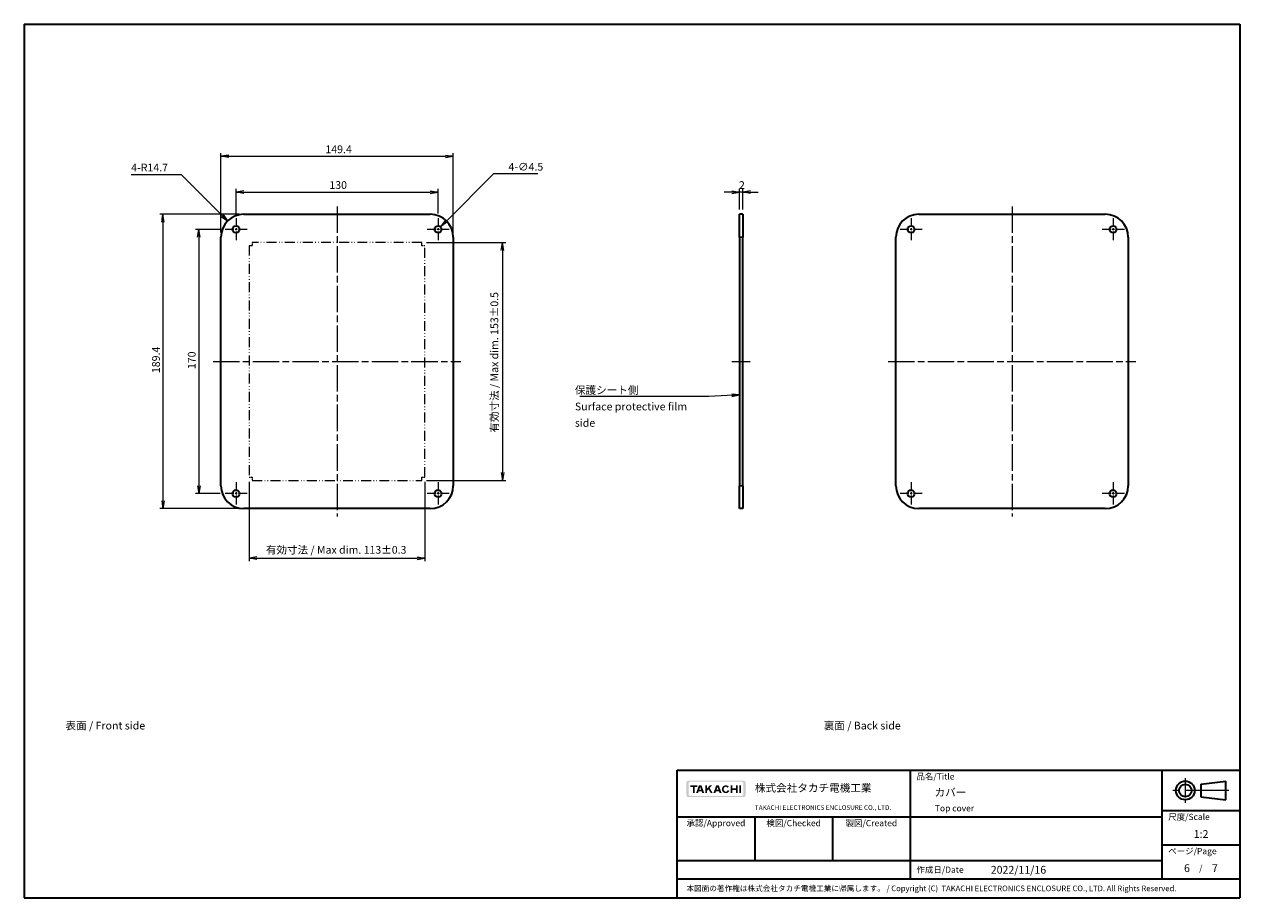
# Model space of a CAD drawing. Units: millimetres. Extents: x -944 to 5046, y 24 to 867.
# Drawn here: x 3472 to 4254, y 24 to 586 of the extents above; entities that cross this region are included whole.
import ezdxf
from ezdxf.enums import TextEntityAlignment as Align

# ---------------------------------------------------------------- set-up
doc = ezdxf.new("R2010")
doc.units = ezdxf.units.MM
doc.header["$LTSCALE"] = 3
doc.linetypes.add('CHAIN', pattern=[0.35429999999999995, 0.2362, -0.0295, 0.0591, -0.0295])
doc.linetypes.add('DASH_DOUBLE_DOT', pattern=[0.43979999999999997, 0.24, -0.06, 0.0098, -0.06, 0.01, -0.06])
doc.layers.get('Defpoints').update_dxf_attribs({"lineweight": 25})
for name, color, linetype, lineweight in [('Border (ISO)', 7, 'Continuous', 35), ('Center Mark (ISO)', 131, 'Continuous', 18), ('Centerline (ISO)', 131, 'Continuous', 18), ('Dimension (ISO)', 7, 'Continuous', 18), ('Dimension (ISO) @ 1', 7, 'Continuous', 18), ('Hatch (ISO)', 1, 'Continuous', 18), ('Sketch Geometry (ISO)', 7, 'Continuous', 18), ('Symbol (ISO)', 7, 'Continuous', 18), ('Symbol (ISO) @ 1', 7, 'Continuous', 18), ('Title (ISO)', 7, 'Continuous', 35), ('Visible (ISO)', 7, 'Continuous', 35), ('Visible Narrow (ISO)', 7, 'Continuous', 25)]:
    doc.layers.add(name, color=color, linetype=linetype, lineweight=lineweight)
doc.styles.add('Note Text (TK)', font='MS PGothic.ttf')
doc.styles.add('文字スタイル40', font='MS PGothic.ttf')
doc.styles.add('文字スタイル67', font='arial.ttf')
doc.dimstyles.new('Default - Method 1b (TK)', dxfattribs={"dimscale": 3, "dimtxt": 2.5, "dimasz": 2.5, "dimexe": 1, "dimexo": 1.499999999999999, "dimgap": 1, "dimtad": 1, "dimrnd": 1e-08, "dimdsep": 46, "dimtxsty": 'Note Text (TK)', "dimblk": 'OPEN', "dimcen": 0.09, "dimdle": 5, "dimclrd": 100, "dimclre": 100, "dimclrt": 7, "dimadec": 1, "dimazin": 1, "dimtfac": 1, "dimtmove": 0, "dimatfit": 3, "dimldrblk": 'OPEN', "dimfxl": 1, "dimtolj": 1, "dimlwd": -1, "dimlwe": -1, "dimarcsym": 0})
doc.dimstyles.new('Default - Method 1b (TK)$7', dxfattribs={"dimscale": 3, "dimtxt": 2.5, "dimasz": 2.5, "dimexe": 1, "dimexo": 1.499999999999999, "dimgap": 1, "dimtad": 1, "dimrnd": 1e-08, "dimdsep": 46, "dimtxsty": 'Note Text (TK)', "dimblk": 'OPEN', "dimcen": 0.09, "dimdle": 5, "dimclrd": 100, "dimclre": 100, "dimclrt": 7, "dimadec": 1, "dimazin": 1, "dimtfac": 1, "dimtmove": 0, "dimatfit": 3, "dimldrblk": 'OPEN', "dimfxl": 1, "dimtolj": 1, "dimlwd": -1, "dimlwe": -1, "dimarcsym": 0})

# ---------------------------------------------------------------- blocks, each defined once
blk = doc.blocks.new('図面枠 tk図枠')
at = {"layer": 'Border (ISO)'}
for p, q in [((14.49999999999999, 289), (405.4999999999999, 289)), ((14.49999999999999, 289), (14.50000000000001, 8.000000000000007)), ((405.4999999999999, 289), (405.4999999999999, 8.000000000000007)), ((14.50000000000001, 8.000000000000007), (405.4999999999999, 8.000000000000007))]:
    blk.add_line(p, q, dxfattribs=at)
blk = doc.blocks.new('表題欄 tk表題欄')
at = {"layer": 'Hatch (ISO)'}
h = blk.add_hatch(color=256, dxfattribs=at)
edge = h.paths.add_edge_path(flags=0)
edge.add_arc((95.444849922821, 237.346881026017), 0.5958259999999996, 269.9999999999897, 360)
edge.add_line((96.040675922821, 237.3468810260171), (96.04067592282095, 240.7585970260168))
edge.add_arc((95.44484992282096, 240.7585970260169), 0.5958259999999996, 0, 90.0000000000068)
edge.add_line((95.44484992282091, 241.3544230260169), (79.00658192282103, 241.3544230260169))
edge.add_arc((79.00658192282103, 240.7585970260169), 0.5958259999999996, 90, 180)
edge.add_line((78.41075592282102, 240.7585970260168), (78.41075592282081, 237.3468810260171))
edge.add_arc((79.00658192282081, 237.3468810260168), 0.5958259999999996, 180, 270.0000000000205)
edge.add_line((79.00658192282103, 236.7510550260168), (95.44484992282091, 236.751055026017))
edge = h.paths.add_edge_path()
edge.add_line((77.70882392282107, 241.0034570260169), (77.70882392282107, 237.1020210260171))
edge.add_arc((78.41075592282097, 237.102021026017), 0.7019319999998935, 180, 270.000000000008)
edge.add_line((78.41075592282105, 236.4000890260172), (96.04067592282101, 236.4000890260172))
edge.add_arc((96.040675922821, 237.102021026017), 0.7019319999998921, 270, 360)
edge.add_line((96.7426079228209, 237.1020210260171), (96.74260792282098, 241.0034570260169))
edge.add_arc((96.04067592282107, 241.003457026017), 0.7019319999998921, 0, 90.00000000000873)
edge.add_line((96.04067592282095, 241.705389026017), (78.41075592282105, 241.7053890260169))
edge.add_arc((78.41075592282105, 241.0034570260169), 0.7019319999999984, 90.00000000000072, 180)
for points in [[(78.94128592282102, 240.1954190260171), (78.94128592282102, 239.7056990260171), (79.79013392282097, 239.7056990260171), (79.79013392282097, 237.7060090260171), (80.37779792282102, 237.7060090260171), (80.37779792282102, 239.7056990260171), (81.22664592282104, 239.7056990260171), (81.22664592282104, 240.1954190260171)], [(85.55355153134052, 237.7060090260171), (84.81294043548178, 238.9396854897348), (84.28739592282106, 238.3724785432585), (84.28739592282106, 237.7060090260171), (83.76502792282103, 237.7060090260171), (83.76502792282103, 240.1954190260171), (84.28739592282106, 240.1954190260171), (84.28739592282106, 239.1472136578642), (85.2586086041826, 240.1954190260171), (85.97643794456017, 240.1954190260171), (85.18872726044239, 239.3452627384302), (86.172817922821, 237.7060090260171)], [(91.96090243223207, 240.1954190260171), (91.96090243223207, 237.7060090260171), (92.4791894322321, 237.7060090260171), (92.4791894322321, 238.7058540260171), (93.63819343223211, 238.7058540260171), (93.63819343223211, 237.7060090260171), (94.15648043223207, 237.7060090260171), (94.15648043223207, 240.1954190260171), (93.63819343223211, 240.1954190260171), (93.63819343223211, 239.195574026017), (92.4791894322321, 239.195574026017), (92.4791894322321, 240.1954190260171)], [(94.71149643223212, 240.1954190260171), (94.71149643223212, 237.7060090260171), (95.2338644322322, 237.7060090260171), (95.2338644322322, 240.1954190260171)]]:
    blk.add_hatch(color=256, dxfattribs=at).paths.add_polyline_path(points)
h = blk.add_hatch(color=256, dxfattribs=at)
h.paths.add_polyline_path([(82.45967999495221, 238.7589070260171), (81.8218998506899, 238.7589070260171), (82.14078992282104, 239.627313026017)], flags=0)
h.paths.add_polyline_path([(82.64850318183746, 238.2447010260171), (81.63307666380464, 238.2447010260171), (81.43526189659153, 237.7060090260171), (80.81854592282102, 237.7060090260171), (81.73268992282102, 240.1954190260171), (82.54888992282102, 240.1954190260171), (83.46303392282098, 237.7060090260171), (82.84631794905052, 237.7060090260171)])
h = blk.add_hatch(color=256, dxfattribs=at)
h.paths.add_polyline_path([(87.39654585068993, 238.7589070260171), (88.03432599495216, 238.7589070260171), (87.71543592282107, 239.627313026017)], flags=0)
h.paths.add_polyline_path([(87.00990789659151, 237.7060090260171), (87.20772266380467, 238.2447010260171), (88.22314918183736, 238.2447010260171), (88.42096394905047, 237.7060090260171), (89.03767992282091, 237.7060090260171), (88.123535922821, 240.1954190260171), (87.30733592282104, 240.1954190260171), (86.39319192282105, 237.7060090260171)])
h = blk.add_hatch(color=256, dxfattribs=at)
edge = h.paths.add_edge_path()
edge.add_arc((90.39257192282079, 238.9507140260171), 1.273272000000011, 38.55054079078439, 336.5820184016556)
edge.add_line((91.56096443223191, 238.4446700260172), (91.04202846323602, 238.6694270587604))
edge.add_ellipse((90.392571922821, 238.9507140260171), major_axis=(0, -0.7998759999999119), ratio=0.8673469387756529, start_angle=128.5505407907963, end_angle=426.582018401653, ccw=False)
edge.add_line((90.96328818027123, 239.4055047731898), (91.38834540645578, 239.7442231660233))
at = {"layer": 'Title (ISO)'}
for p, q in [((74.70882392282105, 245.052739026017), (255.7088239228211, 245.052739026017)), ((74.70882392282105, 204.052739026017), (74.70882392282105, 245.052739026017)), ((149.7088239228211, 245.052739026017), (149.7088239228211, 210.052739026017)), ((230.7088239228211, 245.052739026017), (230.7088239228211, 210.052739026017)), ((255.7088239228211, 245.052739026017), (255.7088239228211, 204.052739026017)), ((243.2088239228211, 240.552739026017), (251.2088239228211, 241.552739026017)), ((243.2088239228211, 240.552739026017), (243.2088239228211, 236.552739026017)), ((251.2088239228211, 235.552739026017), (251.2088239228211, 241.552739026017)), ((243.2088239228211, 236.552739026017), (251.2088239228211, 235.552739026017)), ((230.7088239228211, 232.052739026017), (255.7088239228211, 232.052739026017)), ((74.70882392282105, 230.052739026017), (230.7088239228211, 230.0527390260171)), ((99.70882392282105, 230.052739026017), (99.70882392282108, 216.052739026017)), ((124.708823922821, 230.052739026017), (124.708823922821, 216.052739026017)), ((230.7088239228211, 221.052739026017), (255.7088239228211, 221.052739026017)), ((74.70882392282105, 216.052739026017), (230.7088239228211, 216.052739026017)), ((255.7088239228211, 210.052739026017), (74.70882392282105, 210.052739026017)), ((74.70882392282105, 204.052739026017), (255.7088239228211, 204.052739026017))]:
    blk.add_line(p, q, dxfattribs=at)
at = {"layer": 'Title (ISO)', "color": 4, "linetype": 'CHAIN', "lineweight": 18, "ltscale": 8.889559745788574}
blk.add_line((238.2088239228211, 242.5527390260171), (238.2088239228211, 234.552739026017), dxfattribs=at)
at = {"layer": 'Title (ISO)', "color": 4, "linetype": 'CHAIN', "lineweight": 18, "ltscale": 20.00163269042969}
blk.add_line((252.2088239228211, 238.552739026017), (234.2088239228211, 238.552739026017), dxfattribs=at)
at = {"layer": 'Title (ISO)'}
for radius in [3, 2]:
    blk.add_circle((238.2088239228211, 238.5527390260171), radius, dxfattribs=at)
at = {"layer": 'Title (ISO)', "color": 1, "char_height": 2.000000029802322, "line_spacing_factor": 1.5, "style": 'Note Text (TK)'}
for s, insert, attachment_point in [('\\fＭＳ Ｐゴシック|b0|i0;{\\H2.0000;品名/Title}', (151.708823922821, 243.052739026017), 4), ('\\fＭＳ Ｐゴシック|b0|i0;{\\H2.0000;尺度/Scale}', (232.7088239228211, 230.052739026017), 4), ('\\fＭＳ Ｐゴシック|b0|i0;{\\H2.0000;承認/Approved}', (87.20882392282105, 228.052739026017), 5), ('\\fＭＳ Ｐゴシック|b0|i0;{\\H2.0000;検図/Checked}', (112.208823922821, 228.0527390260171), 5), ('\\fＭＳ Ｐゴシック|b0|i0;{\\H2.0000;製図/Created}', (137.208823922821, 228.052739026017), 5), ('\\fＭＳ Ｐゴシック|b0|i0;{\\H2.0000;ページ/Page}', (232.7088239228211, 219.052739026017), 4), ('\\fＭＳ Ｐゴシック|b0|i0;{\\H2.0000;作成日/Date}', (151.708823922821, 213.052739026017), 4)]:
    blk.add_mtext(s, dxfattribs=dict(at, insert=insert, attachment_point=attachment_point))
at = {"layer": 'Title (ISO)', "color": 7, "line_spacing_factor": 1.5, "style": 'Note Text (TK)'}
for s, insert, char_height, attachment_point in [('株式会社タカチ電機工業', (99.74260792282095, 239.052739026017), 2.5, 4), ('\\fArial|b0|i0;{\\H1.4986;TAKACHI ELECTRONICS ENCLOSURE CO., LTD.}', (99.74260792282095, 233.052739026017), 1.49859994649887, 4), ('\\fＭＳ Ｐゴシック|b0|i0;{\\H2.0000;/}', (243.2088239228211, 213.5527390260171), 2.000000029802322, 5), ('\\fＭＳ Ｐゴシック|b0|i0;{\\H1.8000;本図面の著作権は株式会社タカチ電機工業に帰属します。 / Copyright (C)\xa0 TAKACHI ELECTRONICS ENCLOSURE CO., LTD. All Rights Reserved.}', (77.70882392282107, 207.052739026017), 1.800000071525573, 4)]:
    blk.add_mtext(s, dxfattribs=dict(at, insert=insert, char_height=char_height, attachment_point=attachment_point))
at = {"layer": 'Title (ISO)', "color": 7}
for tag, p, height, style in [('<品名>_001', (157.5383693773665, 236.7885344805625), 2.5, 'Note Text (TK)'), ('<Title>_001', (157.708823922821, 231.5520568828656), 2.000000029802322, '文字スタイル67'), ('<型番>_001', (157.6576875571527, 219.9930798731327), 3.000000119209289, '文字スタイル40'), ('<総ページ数>_001', (246.7926307410029, 212.302739026017), 2.5, 'Note Text (TK)'), ('作成日_001', (175.5895057410029, 211.7814322078352), 2.5, 'Note Text (TK)'), ('<ページ_No.>_001', (237.9488807410029, 212.302739026017), 2.5, 'Note Text (TK)')]:
    blk.add_attdef(tag, p, '', height=height, dxfattribs=dict(at, style=style))
at = {"layer": 'Title (ISO)', "color": 7, "style": 'Note Text (TK)'}
for tag, p in [('<尺度>', (243.2088239228211, 224.552739026017)), ('<部品サイズ>', (112.208823922821, 213.052739026017))]:
    blk.add_attdef(tag, text='', height=2.5, dxfattribs=at).set_placement(p, align=Align.MIDDLE_CENTER)
blk = doc.blocks.new('_Open')
at = {"color": 0, "linetype": 'ByBlock', "lineweight": -2}
for p, q in [((-1, 0.1666666666666666), (0, 0)), ((-1, -0.1666666666666666), (0, 0)), ((0, 0), (-1, 0))]:
    blk.add_line(p, q, dxfattribs=at)
blk = doc.blocks.new('*D74')
at = {"layer": 'Defpoints', "color": 0}
for p in [(3738.382161995183, 478.0558666055877), (3608.382161995183, 461.3058666055876), (3738.382161995183, 461.3058666055876)]:
    blk.add_point(p, dxfattribs=at)
at = {"layer": 'Dimension (ISO)', "color": 100}
for p, q in [((3608.382161995183, 464.3058666055877), (3608.382161995183, 480.0558666055876)), ((3613.382161995183, 478.0558666055877), (3733.382161995183, 478.0558666055877)), ((3738.382161995183, 464.3058666055877), (3738.382161995183, 480.0558666055876))]:
    blk.add_line(p, q, dxfattribs=at)
at = {"layer": 'Dimension (ISO)', "color": 100, "xscale": 5, "yscale": 5, "zscale": 5, "rotation": 180}
blk.add_blockref('_Open', (3608.382161995183, 478.0558666055877), dxfattribs=at)
at = {"layer": 'Dimension (ISO)', "color": 100, "xscale": 5, "yscale": 5, "zscale": 5}
blk.add_blockref('_Open', (3738.382161995183, 478.0558666055877), dxfattribs=at)
at = {"layer": 'Dimension (ISO)', "color": 7, "insert": (3668.438980177, 482.5558666055877), "char_height": 5, "attachment_point": 4, "style": 'Note Text (TK)'}
blk.add_mtext('\\A1;130', dxfattribs=at)
blk = doc.blocks.new('*D75')
at = {"layer": 'Defpoints', "color": 0}
for p in [(3748.082161995182, 501.0558666055877), (3598.682161995183, 449.0558666055877), (3748.082161995182, 449.0558666055877)]:
    blk.add_point(p, dxfattribs=at)
at = {"layer": 'Dimension (ISO)', "color": 100}
for p, q in [((3598.682161995183, 452.0558666055877), (3598.682161995183, 503.0558666055877)), ((3603.682161995183, 501.0558666055877), (3743.082161995182, 501.0558666055877)), ((3748.082161995182, 452.0558666055877), (3748.082161995182, 503.0558666055877))]:
    blk.add_line(p, q, dxfattribs=at)
at = {"layer": 'Dimension (ISO)', "color": 100, "xscale": 5, "yscale": 5, "zscale": 5, "rotation": 180}
blk.add_blockref('_Open', (3598.682161995183, 501.0558666055877), dxfattribs=at)
at = {"layer": 'Dimension (ISO)', "color": 100, "xscale": 5, "yscale": 5, "zscale": 5}
blk.add_blockref('_Open', (3748.082161995182, 501.0558666055877), dxfattribs=at)
at = {"layer": 'Dimension (ISO)', "color": 7, "insert": (3665.867957449728, 505.5558666055877), "char_height": 5, "attachment_point": 4, "style": 'Note Text (TK)'}
blk.add_mtext('\\A1;149.4', dxfattribs=at)
blk = doc.blocks.new('*D76')
at = {"layer": 'Defpoints', "color": 0}
for p in [(3602.987692311742, 459.4503362890286), (3613.382161995184, 449.0558666055845)]:
    blk.add_point(p, dxfattribs=at)
at = {"layer": 'Dimension (ISO)', "color": 100}
for p, q in [((3540.962139042271, 489.334549484392), (3573.103479116384, 489.334549484392)), ((3573.103479116384, 489.334549484392), (3599.452158405809, 462.9858701949618))]:
    blk.add_line(p, q, dxfattribs=at)
at = {"layer": 'Dimension (ISO)', "color": 100, "xscale": 5, "yscale": 5, "zscale": 5, "rotation": 314.9999999999944}
blk.add_blockref('_Open', (3602.987692311742, 459.4503362890286), dxfattribs=at)
at = {"layer": 'Dimension (ISO)', "color": 7, "insert": (3540.962139042271, 493.824549484392), "char_height": 5, "attachment_point": 4, "style": 'Note Text (TK)'}
blk.add_mtext('\\A1;\\fＭＳ Ｐゴシック|b0|i0;{\\H4.9800;4-R14.7}', dxfattribs=at)
blk = doc.blocks.new('*D77')
at = {"layer": 'Defpoints', "color": 0}
for p in [(3601.132161995182, 454.0558666055876), (3584.382161995183, 284.0558666055877), (3601.132161995182, 284.0558666055877)]:
    blk.add_point(p, dxfattribs=at)
at = {"layer": 'Dimension (ISO)', "color": 100}
for p, q in [((3598.132161995182, 454.0558666055876), (3582.382161995183, 454.0558666055876)), ((3584.382161995183, 449.0558666055877), (3584.382161995183, 289.0558666055877)), ((3598.132161995182, 284.0558666055877), (3582.382161995183, 284.0558666055877))]:
    blk.add_line(p, q, dxfattribs=at)
at = {"layer": 'Dimension (ISO)', "color": 100, "xscale": 5, "yscale": 5, "zscale": 5}
for p, rotation in [((3584.382161995183, 454.0558666055876), 90), ((3584.382161995183, 284.0558666055877), 270)]:
    blk.add_blockref('_Open', p, dxfattribs=dict(at, rotation=rotation))
at = {"layer": 'Dimension (ISO)', "color": 7, "insert": (3579.882161995183, 364.1126847874059), "char_height": 5, "attachment_point": 4, "rotation": 90, "style": 'Note Text (TK)'}
blk.add_mtext('\\A1;170', dxfattribs=at)
blk = doc.blocks.new('*D78')
at = {"layer": 'Defpoints', "color": 0}
for p in [(3613.382161995183, 463.7558666055884), (3561.382161995182, 274.355866605587), (3613.382161995183, 274.355866605587)]:
    blk.add_point(p, dxfattribs=at)
at = {"layer": 'Dimension (ISO)', "color": 100}
for p, q in [((3610.382161995183, 463.7558666055884), (3559.382161995183, 463.7558666055884)), ((3561.382161995182, 458.7558666055884), (3561.382161995182, 279.355866605587)), ((3610.382161995183, 274.355866605587), (3559.382161995183, 274.355866605587))]:
    blk.add_line(p, q, dxfattribs=at)
at = {"layer": 'Dimension (ISO)', "color": 100, "xscale": 5, "yscale": 5, "zscale": 5}
for p, rotation in [((3561.382161995182, 463.7558666055884), 90), ((3561.382161995182, 274.355866605587), 270)]:
    blk.add_blockref('_Open', p, dxfattribs=dict(at, rotation=rotation))
at = {"layer": 'Dimension (ISO)', "color": 7, "insert": (3556.882161995183, 361.5416620601331), "char_height": 5, "attachment_point": 4, "rotation": 90, "style": 'Note Text (TK)'}
blk.add_mtext('\\A1;189.4', dxfattribs=at)
blk = doc.blocks.new('*D79')
at = {"layer": 'Defpoints', "color": 0}
for p in [(3616.882161995182, 294.5558666055877), (3729.882161995182, 294.5558666055877), (3729.882161995182, 242.5558666055877)]:
    blk.add_point(p, dxfattribs=at)
at = {"layer": 'Dimension (ISO)', "color": 100}
for p, q in [((3616.882161995182, 291.5558666055877), (3616.882161995182, 240.5558666055877)), ((3729.882161995182, 291.5558666055877), (3729.882161995182, 240.5558666055877)), ((3621.882161995183, 242.5558666055877), (3724.882161995183, 242.5558666055877))]:
    blk.add_line(p, q, dxfattribs=at)
at = {"layer": 'Dimension (ISO)', "color": 100, "xscale": 5, "yscale": 5, "zscale": 5, "rotation": 180}
blk.add_blockref('_Open', (3616.882161995182, 242.5558666055877), dxfattribs=at)
at = {"layer": 'Dimension (ISO)', "color": 100, "xscale": 5, "yscale": 5, "zscale": 5}
blk.add_blockref('_Open', (3729.882161995182, 242.5558666055877), dxfattribs=at)
at = {"layer": 'Dimension (ISO)', "color": 7, "insert": (3627.600116540637, 247.8381393328604), "char_height": 5, "attachment_point": 4, "style": 'Note Text (TK)'}
blk.add_mtext('\\A1;\\fＭＳ Ｐゴシック|b0|i0;{\\H4.9800;有効寸法 / Max dim. 113±0.3}', dxfattribs=at)
blk = doc.blocks.new('*D80')
at = {"layer": 'Defpoints', "color": 0}
for p in [(3727.882161995182, 445.5558666055877), (3727.882161995182, 292.5558666055877), (3779.882161995182, 292.5558666055877)]:
    blk.add_point(p, dxfattribs=at)
at = {"layer": 'Dimension (ISO)', "color": 100}
for p, q in [((3730.882161995182, 445.5558666055877), (3781.882161995183, 445.5558666055877)), ((3779.882161995182, 440.5558666055877), (3779.882161995182, 297.5558666055877)), ((3730.882161995182, 292.5558666055877), (3781.882161995183, 292.5558666055877))]:
    blk.add_line(p, q, dxfattribs=at)
at = {"layer": 'Dimension (ISO)', "color": 100, "xscale": 5, "yscale": 5, "zscale": 5}
for p, rotation in [((3779.882161995182, 445.5558666055877), 90), ((3779.882161995182, 292.5558666055877), 270)]:
    blk.add_blockref('_Open', p, dxfattribs=dict(at, rotation=rotation))
at = {"layer": 'Dimension (ISO)', "color": 7, "insert": (3774.59988926791, 323.2738211510422), "char_height": 5, "attachment_point": 4, "rotation": 90, "style": 'Note Text (TK)'}
blk.add_mtext('\\A1;\\fＭＳ Ｐゴシック|b0|i0;{\\H4.9800;有効寸法 / Max dim. 153±0.5}', dxfattribs=at)
blk = doc.blocks.new('*D81')
at = {"layer": 'Defpoints', "color": 0}
for p in [(3739.973152252858, 455.6468568632513), (3736.79117173751, 452.4648763479096)]:
    blk.add_point(p, dxfattribs=at)
at = {"layer": 'Dimension (ISO)', "color": 100}
for p, q in [((3774.149100677905, 489.8228052882295), (3743.508686158794, 459.1823907691805)), ((3802.660362150758, 489.8228052882295), (3774.149100677905, 489.8228052882295)), ((3738.202161995184, 454.0558666055805), (3738.562161995183, 454.0558666055805)), ((3738.382161995183, 453.8758666055803), (3738.382161995183, 454.2358666055808))]:
    blk.add_line(p, q, dxfattribs=at)
at = {"layer": 'Dimension (ISO)', "color": 100, "xscale": 5, "yscale": 5, "zscale": 5, "rotation": 224.9999999999427}
blk.add_blockref('_Open', (3739.973152252858, 455.6468568632513), dxfattribs=at)
at = {"layer": 'Dimension (ISO)', "color": 7, "insert": (3783.702407605304, 494.3128052882293), "char_height": 5, "attachment_point": 4, "style": 'Note Text (TK)'}
blk.add_mtext('\\A1;\\fＭＳ Ｐゴシック|b0|i0;{\\H4.9800;4-∅4.5}', dxfattribs=at)
blk = doc.blocks.new('*D82')
at = {"layer": 'Defpoints', "color": 0}
for p in [(3932.428031502163, 478.0558666055877), (3932.428031502163, 463.7558666055884), (3934.428031502164, 463.7558666055884)]:
    blk.add_point(p, dxfattribs=at)
at = {"layer": 'Dimension (ISO)', "color": 100}
for p, q in [((3927.428031502163, 478.0558666055877), (3922.428031502164, 478.0558666055877)), ((3932.428031502163, 466.7558666055884), (3932.428031502163, 480.0558666055876)), ((3934.428031502164, 478.0558666055877), (3932.428031502163, 478.0558666055877)), ((3934.428031502164, 466.7558666055884), (3934.428031502164, 480.0558666055876)), ((3939.428031502163, 478.0558666055877), (3944.428031502164, 478.0558666055877))]:
    blk.add_line(p, q, dxfattribs=at)
at = {"layer": 'Dimension (ISO)', "color": 100, "xscale": 5, "yscale": 5, "zscale": 5}
blk.add_blockref('_Open', (3932.428031502163, 478.0558666055877), dxfattribs=at)
at = {"layer": 'Dimension (ISO)', "color": 100, "xscale": 5, "yscale": 5, "zscale": 5, "rotation": 180}
blk.add_blockref('_Open', (3934.428031502164, 478.0558666055877), dxfattribs=at)
at = {"layer": 'Dimension (ISO)', "color": 7, "insert": (3931.9791678658, 482.5558666055877), "char_height": 5, "attachment_point": 4, "style": 'Note Text (TK)'}
blk.add_mtext('\\A1;2', dxfattribs=at)

msp = doc.modelspace()

# ---------------------------------------------------------------- linework, layer by layer
at = {"layer": 'Center Mark (ISO)', "linetype": 'CHAIN', "ltscale": 8.056153297424316}
for p, q in [((3615.632161995183, 454.0558666055876), (3601.132161995182, 454.0558666055876)), ((3608.382161995183, 461.3058666055876), (3608.382161995183, 446.8058666055877)), ((3745.632161995182, 454.0558666055876), (3731.132161995183, 454.0558666055876)), ((3738.382161995183, 461.3058666055876), (3738.382161995183, 446.8058666055877)), ((4049.950761749096, 454.0558666055876), (4035.450761749096, 454.0558666055876)), ((4042.700761749096, 461.3058666055876), (4042.700761749096, 446.8058666055877)), ((4179.950761749096, 454.0558666055876), (4165.450761749096, 454.0558666055876)), ((4172.700761749096, 461.3058666055876), (4172.700761749096, 446.8058666055877)), ((3608.382161995183, 291.3058666055877), (3608.382161995183, 276.8058666055877)), ((3738.382161995183, 291.3058666055877), (3738.382161995183, 276.8058666055877)), ((4042.700761749096, 291.3058666055877), (4042.700761749096, 276.8058666055877)), ((4172.700761749096, 291.3058666055877), (4172.700761749096, 276.8058666055877)), ((3615.632161995183, 284.0558666055877), (3601.132161995182, 284.0558666055877)), ((3745.632161995182, 284.0558666055877), (3731.132161995183, 284.0558666055877)), ((4049.950761749096, 284.0558666055877), (4035.450761749096, 284.0558666055877)), ((4179.950761749096, 284.0558666055877), (4165.450761749096, 284.0558666055877))]:
    msp.add_line(p, q, dxfattribs=at)
at = {"layer": 'Centerline (ISO)', "linetype": 'CHAIN', "ltscale": 23.99096870422363}
for p, q in [((3673.382161995183, 468.7558666055884), (3673.382161995183, 269.355866605587)), ((4107.700761749096, 468.7558666055884), (4107.700761749096, 269.355866605587)), ((3593.682161995183, 369.0558666055877), (3753.082161995183, 369.0558666055877)), ((4028.000761749097, 369.0558666055877), (4187.400761749096, 369.0558666055877))]:
    msp.add_line(p, q, dxfattribs=at)
at = {"layer": 'Centerline (ISO)', "linetype": 'CHAIN', "ltscale": 6.667144298553466}
msp.add_line((3927.428031502167, 369.0558666055877), (3939.428031502167, 369.0558666055877), dxfattribs=at)
at = {"layer": 'Sketch Geometry (ISO)', "color": 4, "linetype": 'DASH_DOUBLE_DOT', "lineweight": 18, "ltscale": 0.8950814008712769}
for p, q in [((3618.882161995183, 443.5558666055877), (3616.882161995182, 443.5558666055877)), ((3618.882161995183, 445.5558666055877), (3618.882161995183, 443.5558666055877)), ((3727.882161995182, 443.5558666055877), (3727.882161995182, 445.5558666055877)), ((3729.882161995182, 443.5558666055877), (3727.882161995182, 443.5558666055877)), ((3616.882161995182, 294.5558666055877), (3618.882161995183, 294.5558666055877)), ((3618.882161995183, 294.5558666055877), (3618.882161995183, 292.5558666055877)), ((3727.882161995182, 292.5558666055877), (3727.882161995182, 294.5558666055877)), ((3727.882161995182, 294.5558666055877), (3729.882161995182, 294.5558666055877))]:
    msp.add_line(p, q, dxfattribs=at)
at = {"layer": 'Sketch Geometry (ISO)', "color": 4, "linetype": 'DASH_DOUBLE_DOT', "lineweight": 18, "ltscale": 8.915535926818848}
for p, q in [((3616.882161995182, 443.5558666055877), (3616.882161995182, 294.5558666055877)), ((3729.882161995182, 294.5558666055877), (3729.882161995182, 443.5558666055877))]:
    msp.add_line(p, q, dxfattribs=at)
at = {"layer": 'Sketch Geometry (ISO)', "color": 4, "linetype": 'DASH_DOUBLE_DOT', "lineweight": 18, "ltscale": 8.851426124572752}
for p, q in [((3727.882161995182, 445.5558666055877), (3618.882161995183, 445.5558666055877)), ((3618.882161995183, 292.5558666055877), (3727.882161995182, 292.5558666055877))]:
    msp.add_line(p, q, dxfattribs=at)
at = {"layer": 'Visible (ISO)'}
for p, q in [((3613.382161995183, 463.7558666055884), (3733.382161995183, 463.7558666055884)), ((3934.428031502164, 463.7558666055884), (3932.428031502163, 463.7558666055884)), ((3932.428031502167, 449.0558666055877), (3932.428031502163, 463.7558666055884)), ((3934.428031502164, 463.7558666055884), (3934.428031502167, 449.0558666055877)), ((4047.700761749096, 463.7558666055884), (4167.700761749096, 463.7558666055884)), ((3598.682161995183, 289.0558666055877), (3598.682161995183, 449.0558666055877)), ((3748.082161995182, 449.0558666055877), (3748.082161995182, 289.0558666055877)), ((3932.428031502167, 449.0558666055877), (3932.428031502167, 289.0558666055877)), ((3934.428031502167, 289.0558666055877), (3934.428031502167, 449.0558666055877)), ((4033.000761749096, 289.0558666055877), (4033.000761749096, 449.0558666055877)), ((4182.400761749096, 449.0558666055877), (4182.400761749096, 289.0558666055877)), ((3932.428031502163, 274.355866605587), (3932.428031502167, 289.0558666055877)), ((3934.428031502167, 289.0558666055877), (3934.428031502164, 274.355866605587)), ((3733.382161995183, 274.355866605587), (3613.382161995183, 274.355866605587)), ((3934.428031502164, 274.355866605587), (3932.428031502163, 274.355866605587)), ((4167.700761749096, 274.355866605587), (4047.700761749096, 274.355866605587))]:
    msp.add_line(p, q, dxfattribs=at)
for centre in [(3608.382161995183, 454.0558666055876), (3738.382161995183, 454.0558666055876), (4042.700761749096, 454.0558666055876), (4172.700761749096, 454.0558666055876), (3608.382161995183, 284.0558666055877), (3738.382161995183, 284.0558666055877), (4042.700761749096, 284.0558666055877), (4172.700761749096, 284.0558666055877)]:
    msp.add_circle(centre, 2.249999999999998, dxfattribs=at)
for centre, radius, start, end in [((3613.382161995183, 449.0558666055877), 14.69999999999997, 90, 180), ((3733.382161995183, 449.0558666055877), 14.69999999999993, 0, 90), ((4047.700761749096, 449.0558666055877), 14.69999999999993, 90, 180), ((4167.700761749096, 449.0558666055877), 14.69999999999997, 0, 90), ((3613.382161995183, 289.0558666055877), 14.69999999999998, 180, 270), ((3733.382161995183, 289.0558666055877), 14.69999999999998, 270, 0), ((4047.700761749096, 289.0558666055877), 14.69999999999998, 180, 270), ((4167.700761749096, 289.0558666055877), 14.69999999999998, 270, 0)]:
    msp.add_arc(centre, radius, start, end, dxfattribs=at)
at = {"layer": 'Visible Narrow (ISO)'}
for p, q in [((3934.428031502167, 449.0558666055877), (3932.428031502167, 449.0558666055877)), ((3934.428031502167, 289.0558666055877), (3932.428031502167, 289.0558666055877))]:
    msp.add_line(p, q, dxfattribs=at)

# ---------------------------------------------------------------- block references
at = {"xscale": 2, "yscale": 2, "zscale": 2}
msp.add_blockref('図面枠 tk図枠', (3443.166666666667, 7.999999999996393), dxfattribs=at)
ref = msp.add_blockref('表題欄 tk表題欄', (3742.749018821025, -384.1054780520389), dxfattribs=dict(xscale=2, yscale=2, zscale=2))
ref.add_attrib('<品名>_001', 'カバー', (4057.825757575758, 89.27272727272367), dxfattribs={"layer": 'Title (ISO)', "color": 7, "height": 5, "style": 'Note Text (TK)'})
ref.add_attrib('<尺度>_001', '1:2', (4224.592803030303, 62.49999999999639), dxfattribs={"layer": 'Title (ISO)', "color": 7, "height": 5, "style": 'Note Text (TK)'})
ref.add_attrib('作成日_001', '2022/11/16', (4093.999053030303, 39.45738636363276), dxfattribs={"layer": 'Title (ISO)', "color": 7, "height": 5, "style": 'Note Text (TK)'})
ref.add_attrib('<Title>_001', 'Top cover', (4058.035698042615, 79.55525236591681), dxfattribs={"layer": 'Title (ISO)', "color": 7, "height": 4.000000059604644, "style": '文字スタイル67'})
ref.add_attrib('<ページ_No.>_001', '6', (4218.348484848485, 40.49999999999639), dxfattribs={"layer": 'Title (ISO)', "color": 7, "height": 5, "style": 'Note Text (TK)'})
ref.add_attrib('<総ページ数>_001', '7', (4236.334280303029, 40.49999999999639), dxfattribs={"layer": 'Title (ISO)', "color": 7, "height": 5, "style": 'Note Text (TK)'})

# ---------------------------------------------------------------- texts
at = {"layer": 'Symbol (ISO)', "color": 7, "char_height": 5, "style": 'Note Text (TK)'}
for s, insert, width, attachment_point, line_spacing_factor in [('\\fＭＳ Ｐゴシック|b0|i0;保護シート側\\P\\fＭＳ Ｐゴシック|b0|i0;Surface protective film side', (3826.424601103463, 353.1128512372307), 86.1988353729248, 1, 1.265217423439025), ('\\fＭＳ Ｐゴシック|b0|i0;裏面 / Back side', (3986.507577164736, 134.7367263339256), 53.56725215911865, 4, 1.5)]:
    msp.add_mtext(s, dxfattribs=dict(at, insert=insert, width=width, attachment_point=attachment_point, line_spacing_factor=line_spacing_factor))
at = {"layer": 'Symbol (ISO)', "color": 7, "insert": (3498.652415958214, 134.7367263339256), "char_height": 5, "attachment_point": 4, "line_spacing_factor": 1.5, "style": 'Note Text (TK)'}
msp.add_mtext('\\fＭＳ Ｐゴシック|b0|i0;表面 / Front side', dxfattribs=at)

# ---------------------------------------------------------------- dimensions: what is measured, and where the dimension line sits
at = {"layer": 'Dimension (ISO) @ 1', "color": 100}
dim = msp.add_linear_dim(base=(3748.082161995182, 501.0558666055877), p1=(3598.682161995183, 449.0558666055877), p2=(3748.082161995182, 449.0558666055877), dimstyle='Default - Method 1b (TK)', override={"dimscale": 1, "dimtxt": 5, "dimasz": 5, "dimexe": 2, "dimexo": 2.999999999999999, "dimgap": 2, "dimdec": 2, "dimcen": 0.18, "dimtol": 0, "dimlim": 0, "dimtp": 0, "dimtm": 0, "dimtdec": 2, "dimtix": 0, "dimtofl": 0, "dimtmove": 0, "dimatfit": 1}, dxfattribs=at)
dim.commit()
dim.dimension.update_dxf_attribs({"geometry": '*D75', "text_midpoint": (3673.382161995183, 501.0558666055877), "dimtype": 128})
dim = msp.add_radius_dim(center=(3613.382161995184, 449.0558666055845), mpoint=(3602.987692311742, 459.4503362890286), text='\\fＭＳ Ｐゴシック|b0|i0;{\\H4.9800;4-<>}', dimstyle='Default - Method 1b (TK)', override={"dimscale": 1, "dimtxt": 5, "dimasz": 5, "dimexe": 2, "dimexo": 2.999999999999999, "dimgap": 2, "dimtih": 1, "dimtoh": 1, "dimdec": 2, "dimlfac": 1.000000000000003, "dimcen": 0, "dimtol": 0, "dimlim": 0, "dimtp": 0, "dimtm": 0, "dimtdec": 2, "dimtix": 0, "dimtofl": 0, "dimtmove": 0, "dimatfit": 3}, dxfattribs=at)
dim.commit()
dim.dimension.update_dxf_attribs({"geometry": '*D76', "text_midpoint": (3552.662309496817, 489.334549484392), "dimtype": 132})
dim = msp.add_diameter_dim_2p(p1=(3736.79117173751, 452.4648763479096), p2=(3739.973152252858, 455.6468568632513), text='\\fＭＳ Ｐゴシック|b0|i0;{\\H4.9800;4-<>}', dimstyle='Default - Method 1b (TK)', override={"dimscale": 1, "dimtxt": 5, "dimasz": 5, "dimexe": 2, "dimexo": 2.999999999999999, "dimgap": 2, "dimtih": 1, "dimtoh": 1, "dimdec": 2, "dimlfac": 1, "dimcen": 0.18, "dimtol": 0, "dimlim": 0, "dimtp": 0, "dimtm": 0, "dimtdec": 2, "dimtix": 0, "dimtofl": 0, "dimtmove": 0, "dimatfit": 3}, dxfattribs=at)
dim.commit()
dim.dimension.update_dxf_attribs({"geometry": '*D81', "text_midpoint": (3793.18138487803, 489.8228052882293), "dimtype": 131})
for base, p1, p2, angle, override, picture, middle in [((3738.382161995183, 478.0558666055877), (3608.382161995183, 461.3058666055876), (3738.382161995183, 461.3058666055876), 180, {"dimscale": 1, "dimtxt": 5, "dimasz": 5, "dimexe": 2, "dimexo": 2.999999999999999, "dimgap": 2, "dimdec": 2, "dimcen": 0.18, "dimtol": 0, "dimlim": 0, "dimtp": 0, "dimtm": 0, "dimtdec": 2, "dimtix": 0, "dimtofl": 0, "dimtmove": 0, "dimatfit": 1}, '*D74', (3673.382161995183, 478.0558666055877)), ((3932.428031502163, 478.0558666055877), (3934.428031502164, 463.7558666055884), (3932.428031502163, 463.7558666055884), 180, {"dimscale": 1, "dimtxt": 5, "dimasz": 5, "dimexe": 2, "dimexo": 2.999999999999999, "dimgap": 2, "dimdec": 2, "dimcen": 0.18, "dimtol": 0, "dimlim": 0, "dimtp": 0, "dimtm": 0, "dimtdec": 2, "dimtix": 0, "dimtofl": 1, "dimtmove": 0, "dimatfit": 1}, '*D82', (3933.428031502164, 478.0558666055877)), ((3561.382161995182, 274.355866605587), (3613.382161995183, 463.7558666055884), (3613.382161995183, 274.355866605587), 270, {"dimscale": 1, "dimtxt": 5, "dimasz": 5, "dimexe": 2, "dimexo": 2.999999999999999, "dimgap": 2, "dimdec": 2, "dimcen": 0.18, "dimtol": 0, "dimlim": 0, "dimtp": 0, "dimtm": 0, "dimtdec": 2, "dimtix": 0, "dimtofl": 0, "dimtmove": 0, "dimatfit": 1}, '*D78', (3561.382161995182, 369.0558666055877)), ((3584.382161995183, 284.0558666055877), (3601.132161995182, 454.0558666055876), (3601.132161995182, 284.0558666055877), 90, {"dimscale": 1, "dimtxt": 5, "dimasz": 5, "dimexe": 2, "dimexo": 2.999999999999999, "dimgap": 2, "dimdec": 2, "dimcen": 0.18, "dimtol": 0, "dimlim": 0, "dimtp": 0, "dimtm": 0, "dimtdec": 2, "dimtix": 0, "dimtofl": 0, "dimtmove": 0, "dimatfit": 1}, '*D77', (3584.382161995183, 369.0558666055877))]:
    dim = msp.add_linear_dim(base=base, p1=p1, p2=p2, angle=angle, dimstyle='Default - Method 1b (TK)', override=override, dxfattribs=at)
    dim.commit()
    dim.dimension.update_dxf_attribs({"geometry": picture, "text_midpoint": middle, "dimtype": 128})
for base, p1, p2, angle, override, picture, middle in [((3779.882161995182, 292.5558666055877), (3727.882161995182, 445.5558666055877), (3727.882161995182, 292.5558666055877), 90, {"dimscale": 1, "dimtxt": 5, "dimasz": 5, "dimexe": 2, "dimexo": 2.999999999999999, "dimgap": 2, "dimdec": 2, "dimcen": 0.18, "dimtol": 1, "dimlim": 0, "dimtp": 0.5, "dimtm": 0.5, "dimtdec": 2, "dimtix": 0, "dimtofl": 0, "dimtmove": 0, "dimatfit": 1}, '*D80', (3779.882161995182, 369.0558666055877)), ((3729.882161995182, 242.5558666055877), (3616.882161995182, 294.5558666055877), (3729.882161995182, 294.5558666055877), 180, {"dimscale": 1, "dimtxt": 5, "dimasz": 5, "dimexe": 2, "dimexo": 2.999999999999999, "dimgap": 2, "dimdec": 2, "dimcen": 0.18, "dimtol": 1, "dimlim": 0, "dimtp": 0.3, "dimtm": 0.3, "dimtdec": 2, "dimtix": 0, "dimtofl": 0, "dimtmove": 0, "dimatfit": 1}, '*D79', (3673.382161995183, 242.5558666055877))]:
    dim = msp.add_linear_dim(base=base, p1=p1, p2=p2, angle=angle, text='\\fＭＳ Ｐゴシック|b0|i0;{\\H4.9800;有効寸法 / Max dim. <>}', dimstyle='Default - Method 1b (TK)', override=override, dxfattribs=at)
    dim.commit()
    dim.dimension.update_dxf_attribs({"geometry": picture, "text_midpoint": middle, "dimtype": 128})

# ---------------------------------------------------------------- leaders
at = {"layer": 'Symbol (ISO) @ 1', "color": 100, "annotation_type": 0, "has_hookline": 1, "hookline_direction": 1, "text_width": 82.98295454545456}
msp.add_leader([(3932.428031502167, 347.5572956154465), (3912.623436476388, 346.3993974429373)], dimstyle='Default - Method 1b (TK)$7', override={"dimscale": 1, "dimtxt": 5, "dimasz": 5, "dimgap": 0, "dimtad": 1}, dxfattribs=at)

doc.saveas('drawing.dxf')
